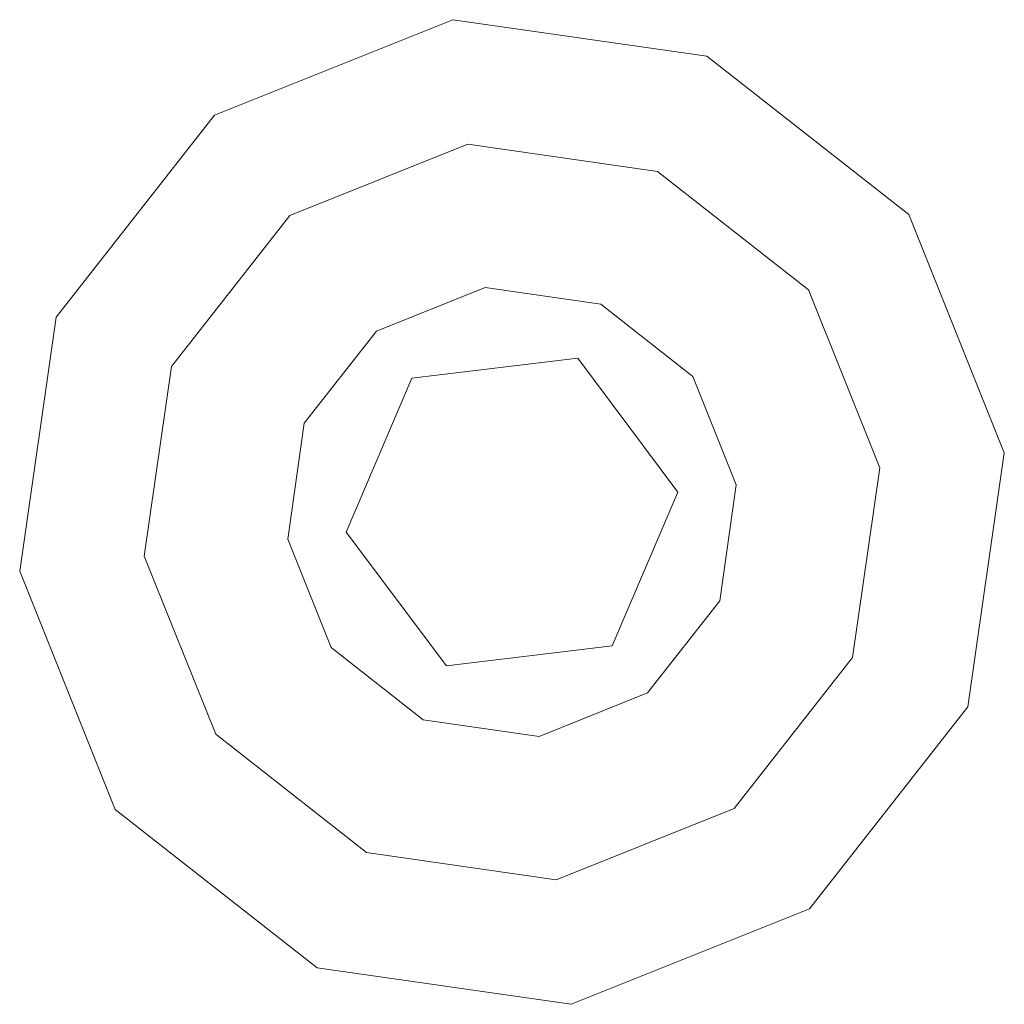
# Model space of a CAD drawing. Units: millimetres. Extents: x -4534 to 4839, y -3372 to 3883.
# Drawn here: x 275 to 290, y 1728 to 1743 of the extents above; entities that cross this region are included whole.
import ezdxf

# ---------------------------------------------------------------- set-up
doc = ezdxf.new("R2010")
doc.units = ezdxf.units.MM
doc.layers.add('Toestel 2D', color=7, linetype='Continuous', lineweight=20)

# ---------------------------------------------------------------- blocks, each defined once
blk = doc.blocks.new('ST1426_')
at = {"color": 0}
for p, q in [((426.9076, 262.9652), (427.2679, 263.1098)), ((427.2679, 263.1098), (427.6522, 263.0548)), ((427.6522, 263.0548), (427.9576, 262.8151)), ((426.6678, 262.6598), (426.9076, 262.9652)), ((427.0214, 262.8134), (427.2906, 262.9214)), ((427.2906, 262.9214), (427.5777, 262.8803)), ((427.5777, 262.8803), (427.8058, 262.7012)), ((426.8423, 262.5853), (427.0214, 262.8134)), ((427.9576, 262.8151), (428.1021, 262.4548)), ((427.1525, 262.6386), (427.3167, 262.7045)), ((427.3167, 262.7045), (427.4918, 262.6794)), ((427.8058, 262.7012), (427.9138, 262.4321)), ((427.4918, 262.6794), (427.631, 262.5702)), ((426.6129, 262.2755), (426.6678, 262.6598)), ((427.0432, 262.4994), (427.1525, 262.6386)), ((426.8013, 262.2982), (426.8423, 262.5853)), ((427.2059, 262.5674), (427.4569, 262.5976)), ((427.4569, 262.5976), (427.6085, 262.3953)), ((427.1065, 262.3349), (427.2059, 262.5674)), ((427.631, 262.5702), (427.6968, 262.406)), ((427.0182, 262.3243), (427.0432, 262.4994)), ((428.1021, 262.4548), (428.0472, 262.0704)), ((427.9138, 262.4321), (427.8727, 262.145)), ((427.6085, 262.3953), (427.5092, 262.1629)), ((427.6968, 262.406), (427.6718, 262.2308)), ((427.2582, 262.1327), (427.1065, 262.3349)), ((427.0841, 262.1601), (427.0182, 262.3243)), ((426.9093, 262.029), (426.8013, 262.2982)), ((426.7575, 261.9152), (426.6129, 262.2755)), ((427.6718, 262.2308), (427.5625, 262.0917)), ((427.2232, 262.0509), (427.0841, 262.1601)), ((427.5092, 262.1629), (427.2582, 262.1327)), ((427.8727, 262.145), (427.6936, 261.9169)), ((427.5625, 262.0917), (427.3984, 262.0258)), ((428.0472, 262.0704), (427.8074, 261.7651)), ((427.3984, 262.0258), (427.2232, 262.0509)), ((427.1374, 261.8499), (426.9093, 262.029)), ((427.0628, 261.6755), (426.7575, 261.9152)), ((427.6936, 261.9169), (427.4245, 261.8089)), ((427.4245, 261.8089), (427.1374, 261.8499)), ((427.8074, 261.7651), (427.4471, 261.6205)), ((427.4471, 261.6205), (427.0628, 261.6755))]:
    blk.add_line(p, q, dxfattribs=at)
blk = doc.blocks.new('VPL-08-ST1426')
at = {"layer": 'Toestel 2D', "xscale": 10, "yscale": 10, "zscale": 10}
blk.add_blockref('ST1426_', (-3991.493, -888.272), dxfattribs=at)

msp = doc.modelspace()

# ---------------------------------------------------------------- block references
msp.add_blockref('VPL-08-ST1426', (0, 0))

doc.saveas('drawing.dxf')
